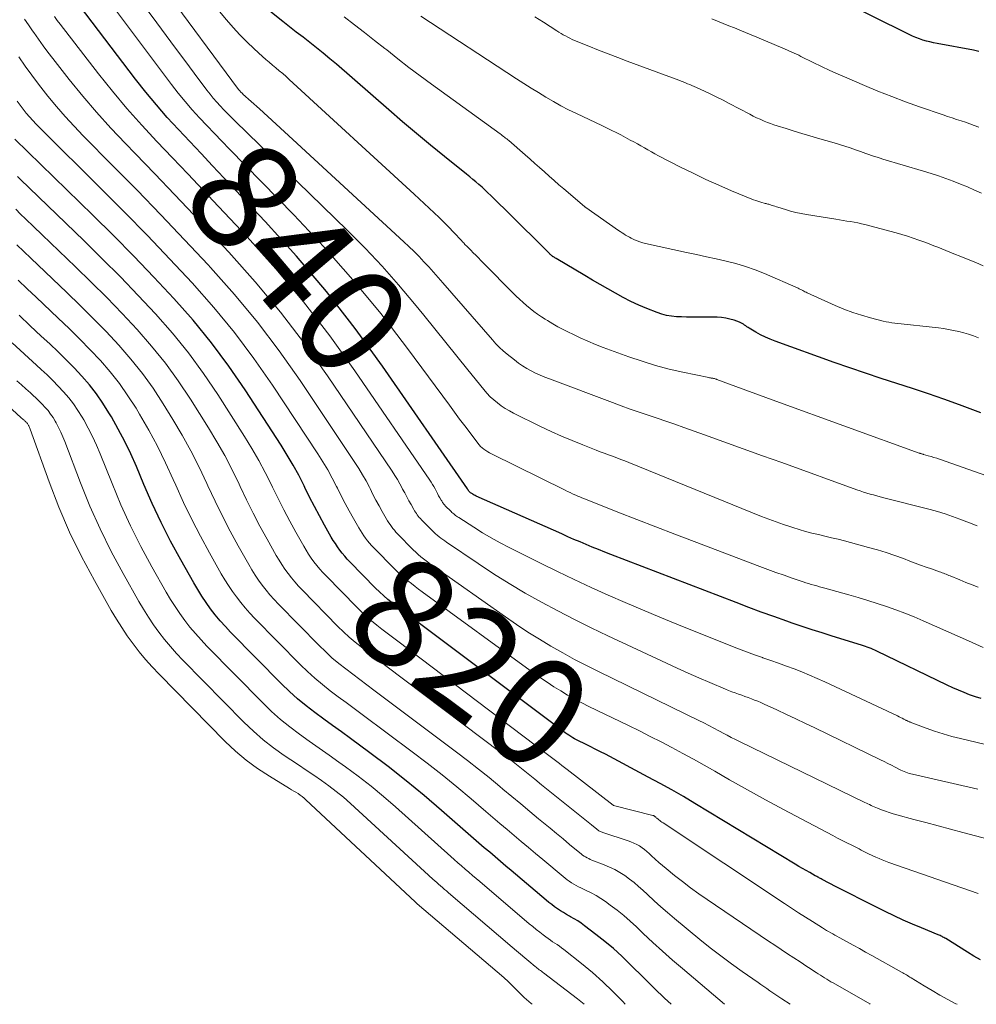
# Model space of a CAD drawing. Units: feet. Extents: x 1935000 to 1940044, y 579997 to 585010.
# Drawn here: x 1935586 to 1935762, y 580000 to 580181 of the extents above; entities that cross this region are included whole.
import ezdxf
from ezdxf.enums import TextEntityAlignment as Align

# ---------------------------------------------------------------- set-up
doc = ezdxf.new("R2010")
doc.units = ezdxf.units.FT
doc.header["$LTSCALE"] = 100
doc.header["$MEASUREMENT"] = 0
for name, color, linetype, lineweight in [('CONTOUR INDEX', 32, 'Continuous', 25), ('CONTOUR INDEX LABEL', 7, 'Continuous', 15), ('CONTOUR INTERMEDIATE', 40, 'Continuous', 15)]:
    doc.layers.add(name, color=color, linetype=linetype, lineweight=lineweight)
doc.styles.add('slant', font='romans.shx', dxfattribs={"oblique": 14.999978})

msp = doc.modelspace()

# ---------------------------------------------------------------- linework, layer by layer
at = {"layer": 'CONTOUR INDEX', "flags": 128}
for points, elevation in [([(1935763.13, 580056.32), (1935762.06, 580056.67), (1935761, 580057.04), (1935759.96, 580057.45), (1935758.92, 580057.88), (1935757.9, 580058.34), (1935756.88, 580058.82), (1935743.89, 580065.07), (1935743.55, 580065.23), (1935743.2, 580065.39), (1935742.85, 580065.53), (1935742.5, 580065.67), (1935742.15, 580065.8), (1935741.79, 580065.93), (1935741.43, 580066.05), (1935741.07, 580066.17), (1935735.65, 580067.85), (1935733.82, 580068.43), (1935731.98, 580069.02), (1935730.16, 580069.63), (1935728.33, 580070.25), (1935727.29, 580070.61), (1935724.95, 580071.44), (1935722.61, 580072.28), (1935720.29, 580073.14), (1935717.97, 580074.02), (1935694.91, 580082.88), (1935693.77, 580083.33), (1935692.63, 580083.78), (1935691.49, 580084.24), (1935690.36, 580084.71), (1935689.23, 580085.19), (1935688.11, 580085.67), (1935686.98, 580086.16), (1935685.86, 580086.66), (1935670.1, 580093.66), (1935669.92, 580093.75), (1935669.74, 580093.84), (1935669.56, 580093.93), (1935669.39, 580094.03), (1935669.06, 580094.23), (1935668.98, 580094.29), (1935668.79, 580094.48), (1935668.74, 580094.54), (1935668.67, 580094.66), (1935668.66, 580094.68), (1935668.65, 580094.7), (1935668.64, 580094.73), (1935668.63, 580094.75), (1935668.6, 580094.8), (1935668.57, 580094.85), (1935668.55, 580094.89), (1935668.52, 580094.94), (1935668.49, 580094.98), (1935652.83, 580117.6), (1935647.78, 580124.55), (1935642.54, 580131.33), (1935636.99, 580137.87), (1935631.24, 580144.24), (1935623.62, 580152.31), (1935621.53, 580154.52), (1935619.43, 580156.74), (1935617.34, 580158.96), (1935615.24, 580161.18), (1935613.19, 580163.43), (1935611.18, 580165.72), (1935609.25, 580168.07), (1935607.36, 580170.47), (1935594.84, 580186.93)], 840), ([(1935763.07, 580108.96), (1935759.14, 580110.44), (1935756.27, 580111.48), (1935753.39, 580112.5), (1935750.5, 580113.47), (1935747.6, 580114.4), (1935744.69, 580115.33), (1935741.79, 580116.28), (1935738.9, 580117.27), (1935736.03, 580118.28), (1935725.19, 580122.17), (1935724.27, 580122.53), (1935723.37, 580122.92), (1935722.5, 580123.37), (1935721.64, 580123.84), (1935720.41, 580124.57), (1935720.18, 580124.71), (1935719.96, 580124.86), (1935719.74, 580125.01), (1935719.53, 580125.16), (1935719.31, 580125.31), (1935719.08, 580125.45), (1935718.85, 580125.56), (1935718.6, 580125.67), (1935717.6, 580126.04), (1935716.83, 580126.27), (1935716.06, 580126.45), (1935715.28, 580126.55), (1935714.48, 580126.6), (1935710.72, 580126.6), (1935709.79, 580126.61), (1935708.86, 580126.63), (1935707.93, 580126.65), (1935707, 580126.69), (1935706.08, 580126.78), (1935705.17, 580126.93), (1935704.28, 580127.17), (1935703.41, 580127.47), (1935701.56, 580128.21), (1935700.08, 580128.85), (1935698.61, 580129.52), (1935697.16, 580130.25), (1935695.74, 580131.02), (1935694.33, 580131.82), (1935692.93, 580132.62), (1935691.53, 580133.44), (1935690.13, 580134.26), (1935684.81, 580137.41), (1935684.69, 580137.49), (1935684.56, 580137.56), (1935684.44, 580137.64), (1935684.31, 580137.73), (1935684.29, 580137.74), (1935684.18, 580137.82), (1935684.08, 580137.9), (1935683.97, 580137.98), (1935683.87, 580138.07), (1935683.77, 580138.16), (1935683.67, 580138.25), (1935683.57, 580138.34), (1935683.48, 580138.44), (1935675.84, 580146.02), (1935675.16, 580146.69), (1935674.48, 580147.37), (1935673.79, 580148.04), (1935673.11, 580148.71), (1935672.8, 580149.01), (1935672.26, 580149.53), (1935671.72, 580150.04), (1935671.17, 580150.54), (1935670.61, 580151.03), (1935670.04, 580151.52), (1935669.47, 580152), (1935668.9, 580152.48), (1935668.32, 580152.95), (1935664.27, 580156.21), (1935661.67, 580158.32), (1935659.09, 580160.46), (1935656.54, 580162.62), (1935654, 580164.8), (1935644.34, 580173.2), (1935643.14, 580174.23), (1935641.93, 580175.24), (1935640.7, 580176.23), (1935639.46, 580177.21), (1935638.21, 580178.18), (1935636.96, 580179.15), (1935635.72, 580180.13), (1935634.48, 580181.11), (1935629.94, 580184.71)], 860), ([(1935762.66, 580175.58), (1935762.19, 580175.7), (1935761.72, 580175.8), (1935755.01, 580177.03), (1935754.34, 580177.16), (1935753.68, 580177.32), (1935753.03, 580177.49), (1935752.38, 580177.68), (1935751.74, 580177.9), (1935751.11, 580178.14), (1935750.49, 580178.41), (1935749.87, 580178.7), (1935736.08, 580185.56)], 880), ([(1935762.99, 580008.17), (1935761.78, 580008.89), (1935760.58, 580009.63), (1935756.59, 580012.1), (1935756.42, 580012.2), (1935756.25, 580012.3), (1935756.08, 580012.4), (1935755.91, 580012.49), (1935755.73, 580012.57), (1935755.55, 580012.66), (1935755.37, 580012.74), (1935755.19, 580012.82), (1935752.14, 580014.07), (1935750.45, 580014.79), (1935748.76, 580015.53), (1935747.09, 580016.31), (1935745.43, 580017.11), (1935742.26, 580018.69), (1935740.79, 580019.42), (1935739.33, 580020.16), (1935737.87, 580020.91), (1935736.41, 580021.67), (1935733.83, 580023.02), (1935733.67, 580023.11), (1935733.51, 580023.19), (1935733.35, 580023.27), (1935733.19, 580023.35), (1935733.03, 580023.43), (1935732.87, 580023.52), (1935732.71, 580023.6), (1935732.56, 580023.69), (1935731.53, 580024.27), (1935730.86, 580024.65), (1935730.19, 580025.03), (1935729.53, 580025.42), (1935728.87, 580025.82), (1935710.39, 580037), (1935708.27, 580038.26), (1935706.13, 580039.5), (1935703.97, 580040.7), (1935701.8, 580041.88), (1935693.93, 580046.06), (1935692.98, 580046.55), (1935692.04, 580047.04), (1935691.09, 580047.51), (1935690.13, 580047.98), (1935688.96, 580048.54), (1935688.59, 580048.73), (1935688.22, 580048.92), (1935687.87, 580049.13), (1935687.51, 580049.34), (1935687.17, 580049.57), (1935686.83, 580049.8), (1935686.49, 580050.04), (1935686.16, 580050.28), (1935657.91, 580071.44), (1935657.09, 580072.06), (1935656.27, 580072.69), (1935655.45, 580073.32), (1935654.64, 580073.95), (1935653.84, 580074.61), (1935653.06, 580075.28), (1935652.31, 580075.98), (1935651.57, 580076.7), (1935646.84, 580081.52), (1935646.34, 580082.04), (1935645.87, 580082.58), (1935645.41, 580083.13), (1935644.97, 580083.7), (1935644.55, 580084.28), (1935644.15, 580084.88), (1935643.77, 580085.49), (1935643.4, 580086.1), (1935642.18, 580088.26), (1935641.23, 580089.98), (1935640.3, 580091.7), (1935639.41, 580093.45), (1935638.54, 580095.2), (1935638.38, 580095.55), (1935637.4, 580097.47), (1935636.38, 580099.36), (1935635.29, 580101.21), (1935634.16, 580103.03), (1935627.53, 580113.2), (1935624.5, 580117.61), (1935621.33, 580121.91), (1935617.94, 580126.05), (1935614.41, 580130.07), (1935610.74, 580133.98), (1935607.03, 580137.85), (1935603.27, 580141.66), (1935599.46, 580145.43), (1935585.13, 580159.39)], 820), ([(1935706.02, 580000), (1935704.81, 580001.12), (1935702.94, 580002.92), (1935701.09, 580004.73), (1935698.41, 580007.42), (1935696.91, 580008.86), (1935695.37, 580010.26), (1935693.78, 580011.6), (1935692.14, 580012.89), (1935690.04, 580014.49), (1935689.42, 580014.94), (1935688.79, 580015.37), (1935688.14, 580015.76), (1935687.48, 580016.14), (1935687.28, 580016.25), (1935686.71, 580016.57), (1935686.15, 580016.9), (1935685.6, 580017.25), (1935685.06, 580017.61), (1935684.52, 580017.99), (1935684, 580018.37), (1935683.49, 580018.78), (1935682.98, 580019.19), (1935676.54, 580024.63), (1935675.55, 580025.47), (1935674.55, 580026.32), (1935673.56, 580027.16), (1935672.58, 580028.01), (1935671.59, 580028.86), (1935670.61, 580029.71), (1935669.62, 580030.56), (1935668.64, 580031.42), (1935663.71, 580035.74), (1935660.49, 580038.5), (1935657.22, 580041.2), (1935653.88, 580043.81), (1935650.49, 580046.36), (1935646.91, 580048.98), (1935645.28, 580050.18), (1935643.64, 580051.37), (1935642, 580052.57), (1935640.36, 580053.77), (1935638.75, 580055), (1935637.19, 580056.28), (1935635.69, 580057.64), (1935634.23, 580059.05), (1935624.86, 580068.59), (1935623.89, 580069.62), (1935622.94, 580070.68), (1935622.04, 580071.77), (1935621.17, 580072.89), (1935620.34, 580074.04), (1935619.54, 580075.22), (1935618.79, 580076.42), (1935618.07, 580077.64), (1935615.66, 580081.91), (1935613.81, 580085.31), (1935612.05, 580088.75), (1935610.42, 580092.25), (1935608.86, 580095.79), (1935607.49, 580099.07), (1935606.45, 580101.41), (1935605.36, 580103.72), (1935604.17, 580105.99), (1935602.92, 580108.22), (1935602.45, 580109.01), (1935601.34, 580110.79), (1935600.14, 580112.51), (1935598.85, 580114.14), (1935597.47, 580115.73), (1935596.03, 580117.26), (1935594.56, 580118.76), (1935593.06, 580120.23), (1935591.54, 580121.68), (1935589.98, 580123.13), (1935587.94, 580125.04), (1935585.9, 580126.95)], 800)]:
    msp.add_lwpolyline(points, dxfattribs=dict(at, elevation=elevation))
at = {"layer": 'CONTOUR INTERMEDIATE', "flags": 128}
for points, elevation in [([(1935762.59, 580076.85), (1935761.45, 580077.28), (1935760.32, 580077.73), (1935759.19, 580078.19), (1935757.43, 580078.94), (1935757.19, 580079.04), (1935756.94, 580079.14), (1935756.69, 580079.24), (1935756.45, 580079.33), (1935756.2, 580079.42), (1935755.95, 580079.51), (1935755.7, 580079.6), (1935755.45, 580079.69), (1935753.95, 580080.22), (1935752.96, 580080.57), (1935751.96, 580080.93), (1935750.97, 580081.3), (1935749.98, 580081.67), (1935748.8, 580082.12), (1935747.22, 580082.7), (1935745.62, 580083.24), (1935744.01, 580083.73), (1935742.39, 580084.19), (1935737.94, 580085.37), (1935736.75, 580085.68), (1935735.55, 580085.98), (1935734.35, 580086.27), (1935733.15, 580086.54), (1935731.95, 580086.83), (1935730.76, 580087.13), (1935729.58, 580087.47), (1935728.4, 580087.84), (1935728.03, 580087.95), (1935726.68, 580088.41), (1935725.34, 580088.88), (1935724, 580089.38), (1935722.67, 580089.9), (1935698.24, 580099.81), (1935697.49, 580100.11), (1935696.74, 580100.41), (1935695.98, 580100.69), (1935695.22, 580100.97), (1935694.46, 580101.25), (1935693.7, 580101.53), (1935692.94, 580101.82), (1935692.18, 580102.11), (1935689.74, 580103.07), (1935687.77, 580103.86), (1935685.82, 580104.69), (1935683.89, 580105.57), (1935681.97, 580106.49), (1935676.99, 580108.94), (1935676.21, 580109.35), (1935675.45, 580109.8), (1935674.72, 580110.28), (1935674, 580110.8), (1935673.33, 580111.36), (1935672.68, 580111.95), (1935672.07, 580112.59), (1935671.5, 580113.26), (1935668.57, 580116.92), (1935666.55, 580119.45), (1935664.53, 580121.96), (1935662.5, 580124.47), (1935660.46, 580126.98), (1935658.75, 580129.07), (1935655.8, 580132.57), (1935652.77, 580136), (1935649.63, 580139.32), (1935646.4, 580142.57), (1935625.65, 580162.8), (1935624.96, 580163.47), (1935624.28, 580164.15), (1935623.61, 580164.84), (1935622.95, 580165.53), (1935622.3, 580166.24), (1935621.67, 580166.96), (1935621.07, 580167.71), (1935620.48, 580168.46), (1935618.17, 580171.56), (1935616.44, 580173.88), (1935614.71, 580176.2), (1935612.99, 580178.52), (1935611.27, 580180.84), (1935605.64, 580188.46)], 848), ([(1935762.36, 580088.15), (1935761.91, 580088.34), (1935761.45, 580088.53), (1935760.99, 580088.71), (1935759.21, 580089.4), (1935757.86, 580089.9), (1935756.49, 580090.37), (1935755.1, 580090.79), (1935753.71, 580091.17), (1935745.16, 580093.35), (1935744.54, 580093.52), (1935743.92, 580093.68), (1935743.29, 580093.85), (1935742.67, 580094.02), (1935742.06, 580094.2), (1935741.44, 580094.39), (1935740.83, 580094.59), (1935740.22, 580094.8), (1935726.37, 580099.81), (1935722.82, 580101.09), (1935719.27, 580102.37), (1935715.72, 580103.65), (1935712.17, 580104.92), (1935708.34, 580106.29), (1935706.7, 580106.87), (1935705.05, 580107.44), (1935703.41, 580108), (1935701.75, 580108.55), (1935700.11, 580109.1), (1935698.46, 580109.67), (1935696.82, 580110.25), (1935695.19, 580110.86), (1935683.58, 580115.22), (1935682.73, 580115.56), (1935681.88, 580115.92), (1935681.04, 580116.3), (1935680.21, 580116.71), (1935679.41, 580117.16), (1935678.63, 580117.63), (1935677.87, 580118.16), (1935677.14, 580118.72), (1935675.78, 580119.82), (1935675.07, 580120.42), (1935674.39, 580121.05), (1935673.74, 580121.72), (1935673.11, 580122.41), (1935663.96, 580132.94), (1935663.1, 580133.92), (1935662.23, 580134.9), (1935661.35, 580135.87), (1935660.47, 580136.82), (1935659.56, 580137.77), (1935658.65, 580138.7), (1935657.71, 580139.61), (1935656.76, 580140.5), (1935636.34, 580159.33), (1935634.8, 580160.75), (1935633.25, 580162.17), (1935631.7, 580163.58), (1935630.15, 580164.99), (1935627.13, 580167.73), (1935627.09, 580167.77), (1935627.04, 580167.81), (1935627, 580167.84), (1935626.96, 580167.88), (1935626.91, 580167.92), (1935626.87, 580167.95), (1935626.83, 580167.99), (1935626.79, 580168.03), (1935626.68, 580168.15), (1935626.59, 580168.25), (1935626.5, 580168.35), (1935626.41, 580168.45), (1935626.33, 580168.56), (1935612.47, 580187.27)], 852), ([(1935768.37, 580095.92), (1935755.45, 580100.43), (1935754.94, 580100.61), (1935754.42, 580100.77), (1935753.89, 580100.93), (1935753.37, 580101.09), (1935752.52, 580101.32), (1935752.41, 580101.35), (1935752.31, 580101.38), (1935752.21, 580101.41), (1935752.11, 580101.44), (1935752, 580101.47), (1935751.9, 580101.5), (1935751.8, 580101.53), (1935751.7, 580101.57), (1935725.32, 580111.13), (1935723.47, 580111.81), (1935721.62, 580112.48), (1935719.77, 580113.16), (1935717.93, 580113.85), (1935714.45, 580115.14), (1935714.34, 580115.17), (1935714.23, 580115.21), (1935714.13, 580115.24), (1935714.02, 580115.28), (1935713.91, 580115.3), (1935713.8, 580115.33), (1935713.69, 580115.35), (1935713.58, 580115.37), (1935713.52, 580115.37), (1935713.38, 580115.39), (1935713.24, 580115.42), (1935713.1, 580115.44), (1935712.96, 580115.47), (1935708.16, 580116.47), (1935705.64, 580117.05), (1935703.13, 580117.71), (1935700.66, 580118.48), (1935698.21, 580119.31), (1935693.5, 580121.03), (1935692.07, 580121.58), (1935690.66, 580122.17), (1935689.26, 580122.79), (1935687.88, 580123.45), (1935687.12, 580123.83), (1935686.14, 580124.34), (1935685.16, 580124.86), (1935684.2, 580125.41), (1935683.25, 580125.97), (1935682.83, 580126.23), (1935682.1, 580126.69), (1935681.39, 580127.17), (1935680.7, 580127.68), (1935680.03, 580128.21), (1935679.37, 580128.76), (1935678.72, 580129.33), (1935678.1, 580129.91), (1935677.48, 580130.51), (1935670.96, 580137.08), (1935670.49, 580137.54), (1935670.02, 580138.01), (1935669.56, 580138.48), (1935669.09, 580138.95), (1935668.41, 580139.64), (1935668.28, 580139.76), (1935668.15, 580139.89), (1935668.03, 580140.02), (1935667.91, 580140.16), (1935667.79, 580140.29), (1935667.66, 580140.42), (1935667.54, 580140.55), (1935667.42, 580140.68), (1935665.91, 580142.3), (1935665.04, 580143.21), (1935664.16, 580144.11), (1935663.26, 580144.98), (1935662.34, 580145.85), (1935661.42, 580146.71), (1935660.5, 580147.56), (1935659.57, 580148.42), (1935658.65, 580149.27), (1935635.67, 580170.43), (1935635.07, 580170.97), (1935634.45, 580171.51), (1935633.83, 580172.03), (1935633.19, 580172.54), (1935632.56, 580173.05), (1935631.93, 580173.57), (1935631.32, 580174.11), (1935630.72, 580174.65), (1935629.2, 580176.05), (1935627.86, 580177.33), (1935626.57, 580178.64), (1935625.32, 580180), (1935624.11, 580181.4), (1935619.98, 580186.36)], 856), ([(1935763.5, 580065.74), (1935762.15, 580066.35), (1935760.81, 580066.96), (1935752.42, 580070.67), (1935750.76, 580071.38), (1935749.08, 580072.06), (1935747.38, 580072.7), (1935745.67, 580073.31), (1935743.95, 580073.87), (1935742.23, 580074.42), (1935740.49, 580074.94), (1935738.75, 580075.44), (1935734.34, 580076.66), (1935733.84, 580076.8), (1935733.34, 580076.94), (1935732.83, 580077.08), (1935732.33, 580077.23), (1935731.83, 580077.37), (1935731.33, 580077.52), (1935730.84, 580077.68), (1935730.34, 580077.85), (1935728.31, 580078.53), (1935726.81, 580079.05), (1935725.31, 580079.58), (1935723.81, 580080.12), (1935722.32, 580080.68), (1935710.23, 580085.27), (1935706.71, 580086.62), (1935703.2, 580087.97), (1935699.69, 580089.34), (1935696.18, 580090.71), (1935689.9, 580093.19), (1935689.54, 580093.34), (1935689.18, 580093.48), (1935688.82, 580093.64), (1935688.46, 580093.79), (1935688.27, 580093.88), (1935687.82, 580094.08), (1935687.38, 580094.29), (1935686.93, 580094.5), (1935686.49, 580094.71), (1935672.92, 580101.4), (1935672.56, 580101.6), (1935672.21, 580101.8), (1935671.86, 580102.02), (1935671.53, 580102.26), (1935671.21, 580102.52), (1935670.91, 580102.8), (1935670.64, 580103.1), (1935670.38, 580103.41), (1935668.96, 580105.3), (1935668, 580106.57), (1935667.05, 580107.84), (1935666.1, 580109.12), (1935665.16, 580110.4), (1935657.43, 580120.86), (1935652.5, 580127.26), (1935647.39, 580133.51), (1935642.04, 580139.56), (1935636.51, 580145.45), (1935624.65, 580157.59), (1935623.26, 580159.02), (1935621.87, 580160.46), (1935620.49, 580161.91), (1935619.12, 580163.36), (1935617.77, 580164.84), (1935616.46, 580166.34), (1935615.2, 580167.89), (1935613.97, 580169.47), (1935603.62, 580183.24)], 844), ([(1935762.51, 580039.62), (1935750.47, 580042.38), (1935750.16, 580042.46), (1935749.85, 580042.55), (1935749.54, 580042.65), (1935749.24, 580042.76), (1935748.94, 580042.88), (1935748.64, 580043.01), (1935748.35, 580043.15), (1935748.07, 580043.29), (1935747.29, 580043.69), (1935746.62, 580044.04), (1935745.95, 580044.39), (1935745.27, 580044.72), (1935744.59, 580045.06), (1935732.49, 580050.93), (1935730.75, 580051.77), (1935729, 580052.6), (1935727.25, 580053.42), (1935725.49, 580054.24), (1935723.12, 580055.33), (1935722.54, 580055.58), (1935721.96, 580055.83), (1935721.38, 580056.07), (1935720.79, 580056.29), (1935720.2, 580056.51), (1935719.61, 580056.73), (1935719.02, 580056.94), (1935718.42, 580057.15), (1935718.4, 580057.16), (1935717.79, 580057.37), (1935717.19, 580057.6), (1935716.59, 580057.83), (1935716, 580058.08), (1935713.15, 580059.28), (1935711.14, 580060.14), (1935709.13, 580061.02), (1935707.14, 580061.92), (1935705.15, 580062.84), (1935694.36, 580067.89), (1935691.27, 580069.38), (1935688.2, 580070.9), (1935685.15, 580072.48), (1935682.13, 580074.09), (1935679.14, 580075.78), (1935676.19, 580077.52), (1935673.29, 580079.34), (1935670.43, 580081.22), (1935664.64, 580085.14), (1935664.29, 580085.38), (1935663.94, 580085.63), (1935663.6, 580085.88), (1935663.26, 580086.14), (1935662.93, 580086.42), (1935662.6, 580086.69), (1935662.29, 580086.99), (1935661.99, 580087.28), (1935660.02, 580089.28), (1935659.82, 580089.5), (1935659.62, 580089.72), (1935659.43, 580089.95), (1935659.25, 580090.19), (1935659.07, 580090.43), (1935658.91, 580090.67), (1935658.75, 580090.93), (1935658.6, 580091.18), (1935658.09, 580092.08), (1935657.69, 580092.79), (1935657.3, 580093.5), (1935656.92, 580094.22), (1935656.55, 580094.94), (1935656.47, 580095.11), (1935656.04, 580095.9), (1935655.59, 580096.69), (1935655.12, 580097.46), (1935654.63, 580098.22), (1935642.7, 580115.82), (1935638.46, 580121.76), (1935634.05, 580127.56), (1935629.38, 580133.15), (1935624.52, 580138.6), (1935621.67, 580141.65), (1935618.1, 580145.45), (1935614.51, 580149.24), (1935610.9, 580153), (1935607.28, 580156.76), (1935605.48, 580158.6), (1935602.79, 580161.46), (1935600.16, 580164.37), (1935597.62, 580167.36), (1935595.14, 580170.41), (1935592.11, 580174.25), (1935591.2, 580175.43), (1935590.31, 580176.61), (1935589.44, 580177.82), (1935588.59, 580179.04), (1935588.35, 580179.4), (1935587.63, 580180.45), (1935586.91, 580181.49)], 832), ([(1935769.57, 580046.53), (1935759.33, 580048.96), (1935757.72, 580049.37), (1935756.12, 580049.83), (1935754.54, 580050.34), (1935752.97, 580050.9), (1935750.07, 580051.99), (1935749.96, 580052.03), (1935749.85, 580052.07), (1935749.75, 580052.12), (1935749.64, 580052.17), (1935749.54, 580052.22), (1935749.44, 580052.27), (1935749.33, 580052.32), (1935749.23, 580052.38), (1935748.86, 580052.56), (1935748.57, 580052.71), (1935748.28, 580052.85), (1935747.99, 580052.99), (1935747.7, 580053.13), (1935734.3, 580059.42), (1935732.9, 580060.05), (1935731.5, 580060.66), (1935730.09, 580061.24), (1935728.66, 580061.79), (1935727.23, 580062.32), (1935725.79, 580062.85), (1935724.35, 580063.36), (1935722.9, 580063.87), (1935722.84, 580063.89), (1935721.37, 580064.41), (1935719.9, 580064.95), (1935718.44, 580065.5), (1935716.99, 580066.07), (1935707.08, 580070.04), (1935703.9, 580071.34), (1935700.72, 580072.66), (1935697.56, 580074.02), (1935694.41, 580075.4), (1935691.28, 580076.81), (1935688.16, 580078.26), (1935685.06, 580079.75), (1935681.97, 580081.27), (1935676.19, 580084.17), (1935674.52, 580085.04), (1935672.87, 580085.95), (1935671.25, 580086.9), (1935669.65, 580087.89), (1935666.87, 580089.68), (1935666.68, 580089.81), (1935666.49, 580089.94), (1935666.31, 580090.07), (1935666.13, 580090.21), (1935665.95, 580090.35), (1935665.78, 580090.5), (1935665.62, 580090.65), (1935665.46, 580090.81), (1935664.41, 580091.87), (1935664.31, 580091.98), (1935664.2, 580092.1), (1935664.1, 580092.22), (1935664, 580092.35), (1935663.91, 580092.48), (1935663.82, 580092.61), (1935663.74, 580092.74), (1935663.66, 580092.88), (1935663.39, 580093.35), (1935663.18, 580093.72), (1935662.98, 580094.1), (1935662.77, 580094.48), (1935662.57, 580094.86), (1935662.52, 580094.95), (1935662.29, 580095.38), (1935662.05, 580095.79), (1935661.8, 580096.2), (1935661.54, 580096.6), (1935647.76, 580116.71), (1935643.12, 580123.15), (1935638.3, 580129.45), (1935633.18, 580135.51), (1935627.88, 580141.42), (1935622.64, 580147), (1935619.81, 580150.01), (1935616.98, 580153), (1935614.14, 580155.99), (1935611.29, 580158.97), (1935608.49, 580162), (1935605.75, 580165.07), (1935603.12, 580168.23), (1935600.54, 580171.45), (1935593.47, 580180.59), (1935592.93, 580181.3), (1935592.39, 580182.02)], 836), ([(1935762.6, 580122.81), (1935761.71, 580123.15), (1935760.81, 580123.46), (1935759.9, 580123.73), (1935758.98, 580123.97), (1935758.05, 580124.17), (1935757.12, 580124.35), (1935756.18, 580124.5), (1935755.23, 580124.62), (1935747.19, 580125.5), (1935746.66, 580125.57), (1935746.14, 580125.66), (1935745.61, 580125.76), (1935745.09, 580125.89), (1935742.76, 580126.48), (1935741.1, 580126.95), (1935739.45, 580127.48), (1935737.83, 580128.09), (1935736.23, 580128.76), (1935731.08, 580131.09), (1935730.87, 580131.19), (1935730.65, 580131.29), (1935730.45, 580131.4), (1935730.24, 580131.52), (1935730.03, 580131.63), (1935729.82, 580131.74), (1935729.61, 580131.85), (1935729.39, 580131.94), (1935723.21, 580134.65), (1935721.48, 580135.34), (1935719.73, 580135.97), (1935717.95, 580136.49), (1935716.15, 580136.94), (1935714.32, 580137.34), (1935712.5, 580137.74), (1935710.68, 580138.14), (1935708.86, 580138.54), (1935701.28, 580140.2), (1935700.77, 580140.33), (1935700.26, 580140.48), (1935699.76, 580140.66), (1935699.27, 580140.87), (1935699.03, 580140.98), (1935698.67, 580141.15), (1935698.32, 580141.33), (1935697.97, 580141.52), (1935697.63, 580141.72), (1935697.3, 580141.94), (1935696.96, 580142.15), (1935696.63, 580142.37), (1935696.31, 580142.6), (1935690.27, 580146.82), (1935690.22, 580146.86), (1935690.17, 580146.9), (1935690.11, 580146.94), (1935690.06, 580146.99), (1935686.23, 580150.25), (1935685.33, 580151.02), (1935684.44, 580151.8), (1935683.55, 580152.59), (1935682.67, 580153.38), (1935681.78, 580154.17), (1935680.9, 580154.95), (1935680.01, 580155.74), (1935679.11, 580156.52), (1935676.1, 580159.14), (1935675.9, 580159.3), (1935675.71, 580159.47), (1935675.51, 580159.62), (1935675.31, 580159.78), (1935675.11, 580159.93), (1935674.91, 580160.09), (1935674.7, 580160.24), (1935674.5, 580160.39), (1935661.88, 580169.54), (1935659.79, 580171.08), (1935657.71, 580172.64), (1935655.66, 580174.23), (1935653.62, 580175.84), (1935653.24, 580176.14), (1935651.39, 580177.6), (1935649.54, 580179.06), (1935647.66, 580180.49), (1935645.78, 580181.92)], 864), ([(1935763.49, 580136.09), (1935762.12, 580136.66), (1935760.75, 580137.23), (1935759.38, 580137.79), (1935758.1, 580138.31), (1935757.37, 580138.61), (1935756.63, 580138.91), (1935755.89, 580139.2), (1935755.16, 580139.49), (1935754.42, 580139.78), (1935753.68, 580140.07), (1935752.93, 580140.34), (1935752.19, 580140.61), (1935751.62, 580140.82), (1935750.59, 580141.17), (1935749.55, 580141.51), (1935748.5, 580141.83), (1935747.45, 580142.12), (1935741.71, 580143.66), (1935741.05, 580143.82), (1935740.38, 580143.98), (1935739.72, 580144.11), (1935739.05, 580144.23), (1935738.37, 580144.33), (1935737.7, 580144.44), (1935737.03, 580144.55), (1935736.36, 580144.66), (1935730.95, 580145.53), (1935729.96, 580145.71), (1935728.98, 580145.92), (1935728.02, 580146.16), (1935727.05, 580146.44), (1935725.64, 580146.88), (1935725.39, 580146.96), (1935725.14, 580147.04), (1935724.89, 580147.12), (1935724.64, 580147.2), (1935724.46, 580147.26), (1935724.3, 580147.32), (1935724.14, 580147.36), (1935723.98, 580147.41), (1935723.82, 580147.45), (1935723.65, 580147.49), (1935723.49, 580147.53), (1935723.33, 580147.57), (1935723.17, 580147.61), (1935722.72, 580147.73), (1935722.33, 580147.84), (1935721.95, 580147.96), (1935721.58, 580148.09), (1935721.21, 580148.24), (1935717.15, 580149.92), (1935714.77, 580150.94), (1935712.41, 580152), (1935710.07, 580153.12), (1935707.75, 580154.27), (1935703.68, 580156.36), (1935703.03, 580156.71), (1935702.37, 580157.06), (1935701.72, 580157.42), (1935701.08, 580157.79), (1935700.43, 580158.16), (1935699.79, 580158.52), (1935699.14, 580158.89), (1935698.49, 580159.25), (1935697.2, 580159.96), (1935696.71, 580160.23), (1935696.22, 580160.48), (1935695.73, 580160.72), (1935695.23, 580160.96), (1935694.72, 580161.19), (1935694.22, 580161.43), (1935693.72, 580161.66), (1935693.22, 580161.9), (1935688.55, 580164.13), (1935687.12, 580164.83), (1935685.7, 580165.57), (1935684.31, 580166.34), (1935682.93, 580167.15), (1935681.57, 580167.98), (1935680.22, 580168.82), (1935678.87, 580169.67), (1935677.54, 580170.54), (1935659.87, 580182.1)], 868), ([(1935763.2, 580149.46), (1935761.91, 580150.04), (1935760.62, 580150.6), (1935759.31, 580151.14), (1935757.99, 580151.66), (1935757.95, 580151.68), (1935756.61, 580152.18), (1935755.25, 580152.66), (1935753.89, 580153.1), (1935752.52, 580153.53), (1935745.02, 580155.75), (1935744.5, 580155.91), (1935743.97, 580156.07), (1935743.45, 580156.24), (1935742.93, 580156.42), (1935742.42, 580156.59), (1935741.9, 580156.77), (1935741.38, 580156.96), (1935740.87, 580157.14), (1935739.96, 580157.47), (1935738.98, 580157.82), (1935738, 580158.15), (1935737.02, 580158.45), (1935736.03, 580158.75), (1935733, 580159.62), (1935731.55, 580160.04), (1935730.1, 580160.47), (1935728.66, 580160.91), (1935727.21, 580161.35), (1935725.55, 580161.86), (1935724.94, 580162.06), (1935724.34, 580162.27), (1935723.74, 580162.5), (1935723.15, 580162.74), (1935723.04, 580162.79), (1935722.39, 580163.07), (1935721.76, 580163.36), (1935721.13, 580163.67), (1935720.5, 580163.99), (1935716.71, 580165.99), (1935715.58, 580166.58), (1935714.45, 580167.15), (1935713.31, 580167.7), (1935712.16, 580168.24), (1935710.65, 580168.95), (1935710.25, 580169.13), (1935709.85, 580169.3), (1935709.45, 580169.47), (1935709.05, 580169.63), (1935708.65, 580169.79), (1935708.24, 580169.95), (1935707.84, 580170.11), (1935707.43, 580170.26), (1935697.93, 580173.79), (1935696.16, 580174.46), (1935694.39, 580175.14), (1935692.63, 580175.83), (1935690.87, 580176.54), (1935688.23, 580177.62), (1935687.8, 580177.8), (1935687.37, 580178), (1935686.96, 580178.21), (1935686.54, 580178.43), (1935686.14, 580178.66), (1935685.73, 580178.9), (1935685.33, 580179.15), (1935684.93, 580179.4), (1935682.52, 580180.95), (1935680.92, 580181.98)], 872), ([(1935762.67, 580161.63), (1935761.86, 580161.94), (1935761.04, 580162.23), (1935760.23, 580162.52), (1935759.41, 580162.79), (1935758.58, 580163.06), (1935757.76, 580163.34), (1935756.94, 580163.61), (1935756.12, 580163.89), (1935751.74, 580165.39), (1935749.18, 580166.3), (1935746.64, 580167.25), (1935744.11, 580168.25), (1935741.61, 580169.3), (1935738.35, 580170.7), (1935736.79, 580171.39), (1935735.23, 580172.09), (1935733.69, 580172.81), (1935732.16, 580173.56), (1935729.92, 580174.66), (1935729.51, 580174.86), (1935729.09, 580175.06), (1935728.67, 580175.25), (1935728.26, 580175.45), (1935727.84, 580175.63), (1935727.42, 580175.82), (1935726.99, 580176), (1935726.57, 580176.18), (1935721.8, 580178.18), (1935720.76, 580178.61), (1935719.72, 580179.04), (1935718.69, 580179.47), (1935717.65, 580179.9), (1935716.61, 580180.32), (1935715.57, 580180.75), (1935714.52, 580181.17), (1935713.48, 580181.58)], 876), ([(1935768.85, 580029.27), (1935759.73, 580031.68), (1935757.47, 580032.27), (1935755.21, 580032.87), (1935752.95, 580033.48), (1935750.69, 580034.08), (1935747.61, 580034.9), (1935746.89, 580035.11), (1935746.19, 580035.33), (1935745.48, 580035.57), (1935744.79, 580035.83), (1935744, 580036.14), (1935743.7, 580036.26), (1935743.41, 580036.38), (1935743.12, 580036.51), (1935742.83, 580036.65), (1935742.54, 580036.79), (1935742.26, 580036.93), (1935741.97, 580037.07), (1935741.68, 580037.21), (1935718.6, 580048.42), (1935717.84, 580048.79), (1935717.09, 580049.17), (1935716.34, 580049.57), (1935715.59, 580049.96), (1935715.01, 580050.28), (1935714.56, 580050.52), (1935714.1, 580050.77), (1935713.64, 580051.01), (1935713.19, 580051.26), (1935712.73, 580051.5), (1935712.27, 580051.74), (1935711.81, 580051.97), (1935711.34, 580052.2), (1935692.65, 580061.3), (1935690.42, 580062.41), (1935688.21, 580063.56), (1935686.03, 580064.76), (1935683.86, 580065.99), (1935681.73, 580067.27), (1935679.61, 580068.59), (1935677.54, 580069.96), (1935675.48, 580071.37), (1935662.4, 580080.58), (1935661.89, 580080.94), (1935661.38, 580081.32), (1935660.88, 580081.7), (1935660.39, 580082.08), (1935659.9, 580082.48), (1935659.42, 580082.89), (1935658.96, 580083.32), (1935658.51, 580083.76), (1935655.62, 580086.7), (1935655.32, 580087.01), (1935655.03, 580087.34), (1935654.75, 580087.68), (1935654.49, 580088.02), (1935654.23, 580088.38), (1935653.98, 580088.74), (1935653.75, 580089.11), (1935653.53, 580089.49), (1935652.79, 580090.81), (1935652.2, 580091.85), (1935651.63, 580092.9), (1935651.08, 580093.96), (1935650.54, 580095.02), (1935650.42, 580095.26), (1935649.8, 580096.43), (1935649.16, 580097.58), (1935648.47, 580098.71), (1935647.75, 580099.83), (1935637.64, 580114.94), (1935633.81, 580120.38), (1935629.81, 580125.68), (1935625.57, 580130.79), (1935621.16, 580135.76), (1935620.71, 580136.24), (1935616.38, 580140.86), (1935612.02, 580145.45), (1935607.61, 580150), (1935603.18, 580154.52), (1935597.71, 580160.05), (1935596.02, 580161.81), (1935594.37, 580163.61), (1935592.77, 580165.45), (1935591.21, 580167.33), (1935590.76, 580167.9), (1935589.48, 580169.54), (1935588.22, 580171.19), (1935587.01, 580172.88), (1935585.83, 580174.58)], 828), ([(1935762.59, 580020.42), (1935746.12, 580026.15), (1935745.51, 580026.38), (1935744.9, 580026.61), (1935744.3, 580026.85), (1935743.7, 580027.11), (1935743.28, 580027.29), (1935742.89, 580027.46), (1935742.51, 580027.64), (1935742.13, 580027.83), (1935741.76, 580028.03), (1935741.38, 580028.23), (1935741.01, 580028.42), (1935740.63, 580028.62), (1935740.25, 580028.81), (1935739.27, 580029.3), (1935738.4, 580029.74), (1935737.54, 580030.19), (1935736.67, 580030.64), (1935735.81, 580031.09), (1935730.08, 580034.09), (1935726.72, 580035.87), (1935723.38, 580037.68), (1935720.05, 580039.52), (1935716.74, 580041.39), (1935714.04, 580042.93), (1935712.08, 580044.04), (1935710.12, 580045.14), (1935708.14, 580046.22), (1935706.16, 580047.29), (1935704.17, 580048.34), (1935702.17, 580049.37), (1935700.16, 580050.38), (1935698.14, 580051.37), (1935690.86, 580054.9), (1935689.53, 580055.56), (1935688.22, 580056.25), (1935686.94, 580056.98), (1935685.66, 580057.74), (1935684.41, 580058.52), (1935683.17, 580059.33), (1935681.95, 580060.17), (1935680.74, 580061.02), (1935660.16, 580076.01), (1935659.49, 580076.5), (1935658.83, 580077), (1935658.17, 580077.51), (1935657.51, 580078.02), (1935656.87, 580078.54), (1935656.24, 580079.08), (1935655.64, 580079.65), (1935655.04, 580080.23), (1935651.23, 580084.11), (1935650.83, 580084.53), (1935650.45, 580084.96), (1935650.08, 580085.41), (1935649.73, 580085.86), (1935649.39, 580086.33), (1935649.07, 580086.81), (1935648.76, 580087.3), (1935648.46, 580087.8), (1935647.48, 580089.53), (1935646.72, 580090.91), (1935645.97, 580092.3), (1935645.24, 580093.7), (1935644.53, 580095.11), (1935644.39, 580095.4), (1935643.59, 580096.95), (1935642.75, 580098.47), (1935641.86, 580099.96), (1935640.93, 580101.43), (1935632.58, 580114.07), (1935629.15, 580118.99), (1935625.57, 580123.8), (1935621.76, 580128.42), (1935617.79, 580132.92), (1935613.68, 580137.31), (1935609.53, 580141.65), (1935605.32, 580145.95), (1935601.08, 580150.21), (1935589.69, 580161.49), (1935589.05, 580162.15), (1935588.41, 580162.82), (1935587.8, 580163.52), (1935587.2, 580164.23), (1935586.63, 580164.95), (1935586.06, 580165.69), (1935585.52, 580166.44)], 824), ([(1935758.68, 580000), (1935758.47, 580000.11), (1935756.99, 580000.89), (1935755.52, 580001.7), (1935754.07, 580002.54), (1935752.64, 580003.4), (1935750.21, 580004.89), (1935750, 580005.02), (1935749.78, 580005.15), (1935749.56, 580005.29), (1935749.34, 580005.42), (1935749.12, 580005.55), (1935748.9, 580005.68), (1935748.68, 580005.81), (1935748.46, 580005.94), (1935742.97, 580009), (1935741.84, 580009.63), (1935740.7, 580010.26), (1935739.57, 580010.88), (1935738.44, 580011.51), (1935736.95, 580012.32), (1935736.56, 580012.54), (1935736.17, 580012.75), (1935735.79, 580012.97), (1935735.4, 580013.19), (1935735.01, 580013.41), (1935734.63, 580013.63), (1935734.25, 580013.86), (1935733.87, 580014.1), (1935732.03, 580015.24), (1935730.73, 580016.06), (1935729.44, 580016.88), (1935728.16, 580017.71), (1935726.88, 580018.56), (1935704.52, 580033.43), (1935704.32, 580033.57), (1935704.12, 580033.71), (1935703.93, 580033.85), (1935703.74, 580034), (1935703.54, 580034.16), (1935703.45, 580034.23), (1935703.37, 580034.3), (1935703.28, 580034.38), (1935703.19, 580034.46), (1935703.14, 580034.52), (1935703.08, 580034.57), (1935703.02, 580034.61), (1935702.96, 580034.66), (1935702.9, 580034.7), (1935702.83, 580034.73), (1935702.76, 580034.76), (1935702.69, 580034.79), (1935702.62, 580034.81), (1935695.41, 580036.61), (1935695.4, 580036.61), (1935695.34, 580036.67), (1935686.86, 580043.25), (1935686.38, 580043.62), (1935685.9, 580044), (1935685.42, 580044.37), (1935684.94, 580044.75), (1935684.46, 580045.13), (1935683.97, 580045.5), (1935683.49, 580045.87), (1935683, 580046.24), (1935655.68, 580066.89), (1935654.7, 580067.63), (1935653.72, 580068.38), (1935652.74, 580069.14), (1935651.77, 580069.89), (1935650.82, 580070.67), (1935649.88, 580071.47), (1935648.98, 580072.31), (1935648.1, 580073.17), (1935642.44, 580078.93), (1935641.85, 580079.56), (1935641.28, 580080.2), (1935640.73, 580080.86), (1935640.21, 580081.54), (1935639.71, 580082.23), (1935639.22, 580082.94), (1935638.77, 580083.67), (1935638.33, 580084.41), (1935636.87, 580086.99), (1935635.74, 580089.04), (1935634.64, 580091.11), (1935633.59, 580093.2), (1935632.57, 580095.3), (1935632.38, 580095.69), (1935631.25, 580097.98), (1935630.05, 580100.23), (1935628.78, 580102.44), (1935627.44, 580104.62), (1935622.49, 580112.35), (1935619.85, 580116.24), (1935617.09, 580120.03), (1935614.12, 580123.66), (1935611.02, 580127.2), (1935607.8, 580130.63), (1935604.54, 580134.03), (1935601.22, 580137.37), (1935597.86, 580140.67), (1935586.1, 580152.05), (1935585.57, 580152.56)], 816), ([(1935742.69, 580000), (1935742.59, 580000.06), (1935735.83, 580003.94), (1935735.44, 580004.16), (1935735.05, 580004.39), (1935734.66, 580004.63), (1935734.27, 580004.86), (1935733.89, 580005.1), (1935733.5, 580005.35), (1935733.12, 580005.59), (1935732.74, 580005.84), (1935732.25, 580006.17), (1935731.63, 580006.58), (1935731, 580006.99), (1935730.38, 580007.4), (1935729.75, 580007.81), (1935728.64, 580008.54), (1935727.46, 580009.31), (1935726.28, 580010.08), (1935725.11, 580010.87), (1935723.94, 580011.66), (1935712.64, 580019.31), (1935711.11, 580020.38), (1935709.59, 580021.47), (1935708.1, 580022.61), (1935706.62, 580023.76), (1935705.08, 580025), (1935704.4, 580025.57), (1935703.73, 580026.14), (1935703.07, 580026.73), (1935702.42, 580027.34), (1935701.98, 580027.76), (1935701.55, 580028.14), (1935701.1, 580028.51), (1935700.64, 580028.85), (1935700.16, 580029.17), (1935699.66, 580029.46), (1935699.14, 580029.72), (1935698.61, 580029.95), (1935698.07, 580030.14), (1935693.43, 580031.63), (1935693.28, 580031.69), (1935693.13, 580031.75), (1935692.98, 580031.82), (1935692.83, 580031.89), (1935692.69, 580031.97), (1935692.55, 580032.06), (1935692.42, 580032.16), (1935692.29, 580032.26), (1935691.33, 580033.05), (1935690.71, 580033.56), (1935690.1, 580034.06), (1935689.49, 580034.55), (1935688.87, 580035.05), (1935684.58, 580038.5), (1935683.35, 580039.48), (1935682.13, 580040.47), (1935680.9, 580041.47), (1935679.68, 580042.46), (1935678.45, 580043.45), (1935677.21, 580044.43), (1935675.97, 580045.39), (1935674.71, 580046.35), (1935653.46, 580062.37), (1935652.32, 580063.23), (1935651.18, 580064.1), (1935650.04, 580064.97), (1935648.91, 580065.85), (1935647.79, 580066.74), (1935646.71, 580067.67), (1935645.66, 580068.64), (1935644.63, 580069.64), (1935638.05, 580076.35), (1935637.36, 580077.07), (1935636.7, 580077.82), (1935636.06, 580078.59), (1935635.45, 580079.38), (1935634.86, 580080.19), (1935634.3, 580081.01), (1935633.77, 580081.86), (1935633.26, 580082.72), (1935631.57, 580085.72), (1935630.26, 580088.11), (1935628.99, 580090.51), (1935627.78, 580092.95), (1935626.61, 580095.41), (1935626.41, 580095.83), (1935625.13, 580098.49), (1935623.77, 580101.11), (1935622.32, 580103.67), (1935620.79, 580106.2), (1935617.46, 580111.5), (1935615.21, 580114.87), (1935612.84, 580118.14), (1935610.3, 580121.28), (1935607.63, 580124.33), (1935604.86, 580127.29), (1935602.04, 580130.21), (1935599.18, 580133.08), (1935596.27, 580135.91), (1935587.08, 580144.74), (1935586.17, 580145.62), (1935585.26, 580146.49)], 812), ([(1935727.91, 580000), (1935726.42, 580001.02), (1935725.87, 580001.39), (1935725.32, 580001.77), (1935724.77, 580002.14), (1935724.21, 580002.51), (1935723.66, 580002.89), (1935723.11, 580003.26), (1935722.56, 580003.64), (1935722.02, 580004.02), (1935719.1, 580006.05), (1935717.11, 580007.47), (1935715.15, 580008.92), (1935713.22, 580010.42), (1935711.31, 580011.95), (1935706.61, 580015.82), (1935705.34, 580016.89), (1935704.09, 580017.97), (1935702.86, 580019.08), (1935701.65, 580020.21), (1935700.81, 580021.01), (1935700.01, 580021.73), (1935699.19, 580022.43), (1935698.34, 580023.08), (1935697.46, 580023.71), (1935696.55, 580024.28), (1935695.61, 580024.82), (1935694.65, 580025.29), (1935693.66, 580025.71), (1935691.42, 580026.58), (1935691.12, 580026.71), (1935690.82, 580026.84), (1935690.53, 580026.99), (1935690.25, 580027.15), (1935689.97, 580027.32), (1935689.7, 580027.5), (1935689.44, 580027.7), (1935689.19, 580027.9), (1935687.3, 580029.47), (1935686.1, 580030.47), (1935684.9, 580031.46), (1935683.7, 580032.46), (1935682.5, 580033.45), (1935681.6, 580034.19), (1935679.96, 580035.55), (1935678.31, 580036.91), (1935676.67, 580038.28), (1935675.03, 580039.65), (1935674.42, 580040.16), (1935672.47, 580041.77), (1935670.5, 580043.35), (1935668.5, 580044.91), (1935666.49, 580046.45), (1935651.26, 580057.87), (1935649.96, 580058.85), (1935648.65, 580059.83), (1935647.35, 580060.82), (1935646.05, 580061.81), (1935644.78, 580062.82), (1935643.53, 580063.87), (1935642.33, 580064.98), (1935641.16, 580066.11), (1935633.65, 580073.76), (1935632.87, 580074.59), (1935632.11, 580075.44), (1935631.39, 580076.32), (1935630.69, 580077.21), (1935630.02, 580078.14), (1935629.38, 580079.08), (1935628.78, 580080.04), (1935628.2, 580081.03), (1935626.27, 580084.45), (1935624.77, 580087.17), (1935623.34, 580089.92), (1935621.98, 580092.71), (1935620.67, 580095.53), (1935620.47, 580095.96), (1935619.05, 580098.99), (1935617.54, 580101.97), (1935615.92, 580104.89), (1935614.22, 580107.77), (1935612.44, 580110.66), (1935610.58, 580113.5), (1935608.61, 580116.26), (1935606.48, 580118.9), (1935604.25, 580121.46), (1935601.91, 580123.94), (1935599.55, 580126.39), (1935597.14, 580128.79), (1935594.69, 580131.16), (1935588.05, 580137.47), (1935586.76, 580138.7), (1935585.48, 580139.94)], 808), ([(1935715.85, 580000), (1935708.1, 580006.57), (1935706.26, 580008.16), (1935704.44, 580009.77), (1935702.65, 580011.41), (1935700.87, 580013.07), (1935699.65, 580014.25), (1935698.48, 580015.32), (1935697.29, 580016.35), (1935696.05, 580017.34), (1935694.79, 580018.29), (1935693.89, 580018.93), (1935693.04, 580019.51), (1935692.17, 580020.05), (1935691.27, 580020.55), (1935690.35, 580021), (1935689.37, 580021.46), (1935688.93, 580021.67), (1935688.5, 580021.9), (1935688.08, 580022.14), (1935687.66, 580022.39), (1935687.25, 580022.66), (1935686.85, 580022.94), (1935686.47, 580023.24), (1935686.09, 580023.54), (1935682.35, 580026.68), (1935681.03, 580027.78), (1935679.72, 580028.89), (1935678.41, 580029.99), (1935677.09, 580031.1), (1935675.78, 580032.21), (1935674.47, 580033.32), (1935673.16, 580034.43), (1935671.86, 580035.55), (1935669.18, 580037.84), (1935666.52, 580040.08), (1935663.83, 580042.28), (1935661.09, 580044.42), (1935658.32, 580046.52), (1935649.07, 580053.4), (1935647.6, 580054.49), (1935646.14, 580055.59), (1935644.67, 580056.68), (1935643.2, 580057.78), (1935641.76, 580058.9), (1935640.36, 580060.07), (1935639.01, 580061.31), (1935637.7, 580062.58), (1935629.26, 580071.17), (1935628.38, 580072.1), (1935627.53, 580073.06), (1935626.72, 580074.04), (1935625.93, 580075.05), (1935625.18, 580076.09), (1935624.46, 580077.15), (1935623.79, 580078.23), (1935623.14, 580079.33), (1935620.96, 580083.18), (1935619.29, 580086.24), (1935617.69, 580089.33), (1935616.19, 580092.48), (1935614.75, 580095.65), (1935614.28, 580096.73), (1935612.88, 580099.8), (1935611.39, 580102.84), (1935609.78, 580105.81), (1935608.09, 580108.75), (1935607.44, 580109.83), (1935605.95, 580112.14), (1935604.37, 580114.38), (1935602.66, 580116.52), (1935600.86, 580118.6), (1935598.97, 580120.6), (1935597.06, 580122.57), (1935595.1, 580124.51), (1935593.11, 580126.42), (1935589.02, 580130.27), (1935587.35, 580131.84), (1935585.69, 580133.42)], 804), ([(1935697.52, 580000), (1935697.08, 580000.49), (1935695.28, 580002.35), (1935693.44, 580004.16), (1935691.5, 580005.87), (1935689.51, 580007.52), (1935686.24, 580010.12), (1935685.84, 580010.42), (1935685.44, 580010.72), (1935685.02, 580011), (1935684.6, 580011.27), (1935684.18, 580011.54), (1935683.77, 580011.82), (1935683.36, 580012.11), (1935682.95, 580012.41), (1935682.44, 580012.79), (1935681.79, 580013.29), (1935681.14, 580013.8), (1935680.5, 580014.32), (1935679.87, 580014.85), (1935670.74, 580022.6), (1935670.07, 580023.17), (1935669.4, 580023.75), (1935668.73, 580024.33), (1935668.06, 580024.91), (1935667.39, 580025.49), (1935666.72, 580026.08), (1935666.06, 580026.67), (1935665.4, 580027.26), (1935655.24, 580036.37), (1935653, 580038.31), (1935650.72, 580040.2), (1935648.38, 580042.01), (1935646, 580043.77), (1935644.8, 580044.63), (1935642.99, 580045.93), (1935641.17, 580047.21), (1935639.35, 580048.5), (1935637.53, 580049.78), (1935635.75, 580051.11), (1935634.02, 580052.5), (1935632.37, 580053.98), (1935630.77, 580055.52), (1935620.47, 580066), (1935619.4, 580067.13), (1935618.36, 580068.3), (1935617.37, 580069.5), (1935616.41, 580070.73), (1935615.5, 580072), (1935614.63, 580073.28), (1935613.8, 580074.6), (1935613.01, 580075.95), (1935610.35, 580080.63), (1935608.34, 580084.37), (1935606.42, 580088.16), (1935604.66, 580092.02), (1935603.01, 580095.94), (1935600.82, 580101.4), (1935600.14, 580103.01), (1935599.41, 580104.6), (1935598.62, 580106.15), (1935597.79, 580107.69), (1935597.49, 580108.21), (1935596.73, 580109.44), (1935595.92, 580110.63), (1935595.03, 580111.77), (1935594.09, 580112.86), (1935593.09, 580113.91), (1935592.08, 580114.95), (1935591.04, 580115.96), (1935589.98, 580116.95), (1935589.11, 580117.75), (1935587.6, 580119.13), (1935586.11, 580120.52), (1935584.61, 580121.91)], 796), ([(1935680.41, 580000), (1935680.24, 580000.14), (1935679.79, 580000.49), (1935679.36, 580000.86), (1935678.94, 580001.25), (1935678.54, 580001.64), (1935677.26, 580002.93), (1935676.96, 580003.23), (1935676.66, 580003.53), (1935676.36, 580003.83), (1935676.06, 580004.12), (1935675.7, 580004.48), (1935675.58, 580004.6), (1935675.45, 580004.71), (1935675.33, 580004.82), (1935675.2, 580004.93), (1935659.21, 580018.54), (1935659.16, 580018.58), (1935659.11, 580018.62), (1935659.07, 580018.67), (1935659.02, 580018.71), (1935658.97, 580018.75), (1935658.93, 580018.79), (1935658.88, 580018.83), (1935658.84, 580018.87), (1935638.72, 580037.7), (1935638.38, 580038), (1935638.02, 580038.29), (1935637.65, 580038.56), (1935637.27, 580038.82), (1935636.88, 580039.06), (1935636.49, 580039.3), (1935636.09, 580039.54), (1935635.7, 580039.78), (1935632, 580042.01), (1935629.82, 580043.44), (1935627.72, 580044.97), (1935625.74, 580046.66), (1935623.84, 580048.45), (1935611.68, 580060.83), (1935610.41, 580062.16), (1935609.19, 580063.53), (1935608.02, 580064.95), (1935606.89, 580066.4), (1935605.82, 580067.9), (1935604.79, 580069.42), (1935603.81, 580070.98), (1935602.87, 580072.56), (1935599.75, 580078.09), (1935597.39, 580082.51), (1935595.2, 580087), (1935593.23, 580091.6), (1935591.42, 580096.27), (1935587.95, 580105.97), (1935587.89, 580106.13), (1935587.82, 580106.29), (1935587.75, 580106.45), (1935587.67, 580106.6), (1935587.65, 580106.65), (1935587.58, 580106.78), (1935587.5, 580106.9), (1935587.41, 580107.01), (1935587.31, 580107.13), (1935587.21, 580107.23), (1935587.11, 580107.34), (1935587, 580107.44), (1935586.89, 580107.53), (1935586.81, 580107.61), (1935586.66, 580107.74), (1935586.51, 580107.88), (1935586.35, 580108.02), (1935586.2, 580108.15), (1935577.46, 580116.1)], 788), ([(1935689.96, 580000), (1935688.75, 580000.99), (1935682.49, 580005.81), (1935682.3, 580005.95), (1935682.11, 580006.1), (1935681.92, 580006.24), (1935681.72, 580006.38), (1935681.53, 580006.53), (1935681.34, 580006.67), (1935681.15, 580006.82), (1935680.97, 580006.97), (1935679.8, 580007.94), (1935679.04, 580008.58), (1935678.27, 580009.22), (1935677.51, 580009.86), (1935676.75, 580010.51), (1935664.97, 580020.57), (1935664.61, 580020.88), (1935664.25, 580021.18), (1935663.89, 580021.5), (1935663.54, 580021.81), (1935663.18, 580022.12), (1935662.83, 580022.44), (1935662.48, 580022.75), (1935662.13, 580023.07), (1935646.91, 580037.02), (1935645.63, 580038.14), (1935644.32, 580039.23), (1935642.97, 580040.25), (1935641.59, 580041.24), (1935640.18, 580042.2), (1935638.77, 580043.16), (1935637.36, 580044.11), (1935635.94, 580045.05), (1935634.74, 580045.85), (1935632.77, 580047.25), (1935630.86, 580048.72), (1935629.05, 580050.31), (1935627.3, 580051.98), (1935616.07, 580063.41), (1935614.9, 580064.65), (1935613.77, 580065.91), (1935612.69, 580067.22), (1935611.65, 580068.57), (1935610.66, 580069.95), (1935609.7, 580071.35), (1935608.8, 580072.79), (1935607.94, 580074.25), (1935605.05, 580079.36), (1935602.86, 580083.44), (1935600.8, 580087.58), (1935598.93, 580091.81), (1935597.19, 580096.1), (1935594.3, 580103.7), (1935593.94, 580104.58), (1935593.56, 580105.45), (1935593.14, 580106.31), (1935592.7, 580107.15), (1935592.55, 580107.42), (1935592.14, 580108.1), (1935591.7, 580108.76), (1935591.22, 580109.39), (1935590.7, 580109.99), (1935590.15, 580110.57), (1935589.59, 580111.14), (1935589.01, 580111.69), (1935588.43, 580112.23), (1935587.96, 580112.66), (1935587.13, 580113.41), (1935586.31, 580114.16), (1935585.48, 580114.91)], 792)]:
    msp.add_lwpolyline(points, dxfattribs=dict(at, elevation=elevation))

# ---------------------------------------------------------------- texts
at = {"layer": 'CONTOUR INDEX LABEL', "style": 'slant', "oblique": 15}
for s, rotation, p in [('840', 310.3265, (1935637.3, 580137.5, 840)), ('820', 323.1632, (1935669.11, 580063.05, 820))]:
    msp.add_text(s, height=20, rotation=rotation, dxfattribs=at).set_placement(p, align=Align.MIDDLE_CENTER)

doc.saveas('drawing.dxf')
